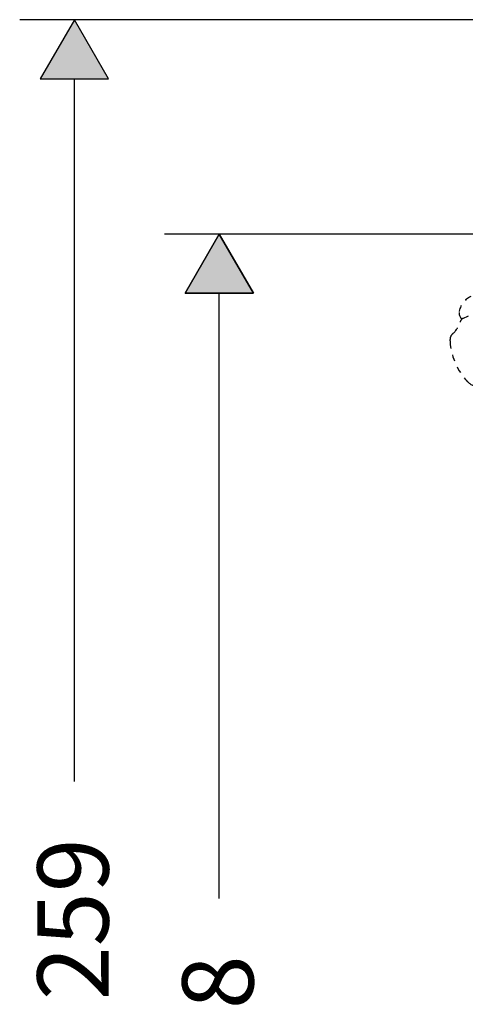
# Model space of a CAD drawing. Units: inches. Extents: x -243 to 57, y -261 to 182.
# Drawn here: x -243 to -178, y 32 to 176 of the extents above; entities that cross this region are included whole.
import ezdxf

# ---------------------------------------------------------------- set-up
doc = ezdxf.new("R2010")
doc.units = ezdxf.units.IN
doc.header["$MEASUREMENT"] = 0
for name, pattern in [('AI-Linetype-12', [1.919111, 0.959556, -0.959556]), ('AI-Linetype-2', [1.919111, 0.959556, -0.959556]), ('AI-Linetype-4', [1.919111, 0.959556, -0.959556]), ('AI-Linetype-6', [1.919111, 0.959556, -0.959556]), ('AI-Linetype-76', [1.919111, 0.959556, -0.959556]), ('AI-Linetype-77', [1.919111, 0.959556, -0.959556]), ('AI-Linetype-8', [1.919111, 0.959556, -0.959556]), ('AI-Linetype-81', [1.919111, 0.959556, -0.959556]), ('AI-Linetype-82', [1.919111, 0.959556, -0.959556]), ('AI-Linetype-83', [1.919111, 0.959556, -0.959556]), ('AI-Linetype-84', [1.919111, 0.959556, -0.959556]), ('AI-Linetype-86', [1.919111, 0.959556, -0.959556]), ('AI-Linetype-87', [1.919111, 0.959556, -0.959556])]:
    doc.linetypes.add(name, pattern=pattern)
doc.layers.add('Layer 1', color=7, linetype='Continuous')

msp = doc.modelspace()

# ---------------------------------------------------------------- hatches: boundary and pattern name
at = {"layer": 'Layer 1', "lineweight": 25}
h = msp.add_hatch(color=256, dxfattribs=at)
h.dxf.hatch_style = 2
h.paths.add_polyline_path([(-240.28, 166.99), (-230.29, 166.99), (-235.29, 175.64)])
h = msp.add_hatch(color=256, dxfattribs=at)
h.dxf.hatch_style = 2
h.paths.add_polyline_path([(-209.13, 135.7), (-219.13, 135.7), (-214.13, 144.35)])

# ---------------------------------------------------------------- linework, layer by layer
for points in [[(-92.23, 175.64), (-243.28, 175.64)], [(-240.28, 166.99), (-230.29, 166.99), (-235.29, 175.64), (-240.28, 166.99)], [(-230.29, 166.99), (-235.29, 175.64), (-240.28, 166.99), (-230.29, 166.99)], [(-235.29, 64.45), (-235.29, 166.99)], [(-146.21, 144.35), (-222.12, 144.35)], [(-209.13, 135.7), (-219.13, 135.7), (-214.13, 144.35), (-209.13, 135.7)], [(-209.13, 135.7), (-214.13, 144.35), (-219.13, 135.7), (-209.13, 135.7)], [(-214.13, 47.37), (-214.13, 135.7)]]:
    msp.add_lwpolyline(points, dxfattribs=at)
at = {"layer": 'Layer 1', "linetype": 'AI-Linetype-76', "lineweight": 25}
msp.add_lwpolyline([(-178.57, 132.03), (-169.23, 136.39)], dxfattribs=at)
at = {"layer": 'Layer 1', "linetype": 'AI-Linetype-6', "lineweight": 25}
msp.add_lwpolyline([(-179.04, 132.46), (-178.89, 132.16)], dxfattribs=at)
at = {"layer": 'Layer 1', "linetype": 'AI-Linetype-12', "lineweight": 25}
msp.add_lwpolyline([(-178.56, 132.04), (-178.54, 132.05)], dxfattribs=at)
at = {"layer": 'Layer 1', "linetype": 'AI-Linetype-84', "lineweight": 25}
msp.add_lwpolyline([(-179.92, 129.9), (-180, 129.83), (-180.04, 129.79), (-180.08, 129.75), (-180.11, 129.72), (-180.15, 129.68), (-180.18, 129.64), (-180.22, 129.59)], dxfattribs=at)
at = {"layer": 'Layer 1', "linetype": 'AI-Linetype-82', "lineweight": 25}
msp.add_lwpolyline([(-180.4, 129.18), (-180.41, 129.11), (-180.42, 129.04), (-180.42, 128.97), (-180.43, 128.9), (-180.43, 128.83), (-180.42, 128.76), (-180.41, 128.62)], dxfattribs=at)
at = {"layer": 'Layer 1', "linetype": 'AI-Linetype-81', "lineweight": 25}
msp.add_lwpolyline([(-178.21, 123.19), (-178.06, 123.01), (-177.9, 122.84), (-177.82, 122.76), (-177.73, 122.68), (-177.64, 122.6), (-177.55, 122.53), (-177.45, 122.46), (-177.36, 122.4), (-177.25, 122.35), (-177.15, 122.3), (-177.05, 122.26), (-176.94, 122.22), (-176.83, 122.2), (-176.72, 122.18)], dxfattribs=at)
at = {"layer": 'Layer 1', "linetype": 'AI-Linetype-2', "lineweight": 25}
msp.add_open_spline([(-177.4, 135.23), (-178.33, 134.79), (-178.97, 133.92), (-179.1, 132.91)], degree=3, dxfattribs=at)
at = {"layer": 'Layer 1', "linetype": 'AI-Linetype-4', "lineweight": 25}
msp.add_open_spline([(-179.1, 132.91), (-179.12, 132.75), (-179.1, 132.6), (-179.04, 132.46)], degree=3, dxfattribs=at)
at = {"layer": 'Layer 1', "linetype": 'AI-Linetype-86', "lineweight": 25}
msp.add_open_spline([(-179.92, 129.9), (-179.41, 130.4), (-179.03, 131.02), (-178.84, 131.71)], degree=3, dxfattribs=at)
at = {"layer": 'Layer 1', "linetype": 'AI-Linetype-8', "lineweight": 25}
msp.add_open_spline([(-178.89, 132.16), (-178.83, 132.03), (-178.69, 131.98), (-178.56, 132.04)], degree=3, dxfattribs=at)
at = {"layer": 'Layer 1', "linetype": 'AI-Linetype-77', "lineweight": 25}
msp.add_open_spline([(-178.57, 132.03), (-178.7, 131.97), (-178.8, 131.85), (-178.84, 131.71)], degree=3, dxfattribs=at)
at = {"layer": 'Layer 1', "linetype": 'AI-Linetype-83', "lineweight": 25}
msp.add_open_spline([(-180.22, 129.59), (-180.31, 129.47), (-180.37, 129.33), (-180.4, 129.18)], degree=3, dxfattribs=at)
at = {"layer": 'Layer 1', "linetype": 'AI-Linetype-87', "lineweight": 25}
msp.add_open_spline([(-180.41, 128.62), (-180.27, 126.62), (-179.5, 124.72), (-178.21, 123.19)], degree=3, dxfattribs=at)

# ---------------------------------------------------------------- texts
at = {"layer": 'Layer 1', "lineweight": 25, "char_height": 10.4041, "attachment_point": 7, "rotation": 90}
for s, insert in [('\\fFuturaTOT|b0|i0|c0|p34;\\W1;259', (-230.29, 32.52)), ('\\fFuturaTOT|b0|i0|c0|p34;\\W1;228', (-209.13, 15.44))]:
    msp.add_mtext(s, dxfattribs=dict(at, insert=insert))

doc.saveas('drawing.dxf')
